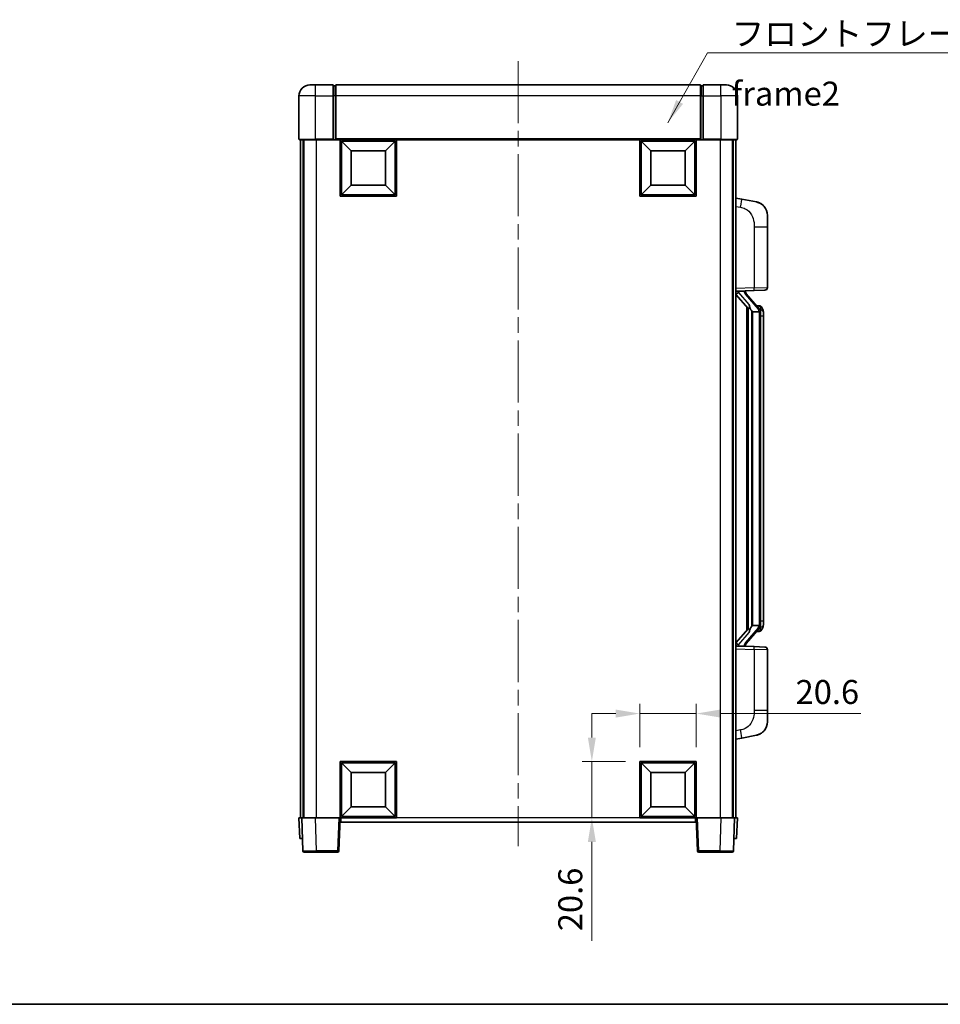
# Model space of a CAD drawing. Units: millimetres. Extents: x 0 to 7499, y 0 to 1124.
# Drawn here: x 1927 to 2263, y 0 to 359 of the extents above; entities that cross this region are included whole.
import ezdxf

# ---------------------------------------------------------------- set-up
doc = ezdxf.new("R2010")
doc.units = ezdxf.units.MM
doc.header["$LTSCALE"] = 4
doc.linetypes.add('CHAIN', pattern=[0.3543, 0.2362, -0.0295, 0.0591, -0.0295])
doc.layers.get('Defpoints').update_dxf_attribs({"lineweight": 25})
for name, color, linetype, lineweight in [('Border (ISO)', 7, 'Continuous', 35), ('Centerline (ISO)', 131, 'Continuous', 18), ('Dimension (ISO)', 7, 'Continuous', 18), ('Symbol (ISO)', 7, 'Continuous', 18), ('Visible (ISO)', 7, 'Continuous', 35), ('Visible Narrow (ISO)', 7, 'Continuous', 25)]:
    doc.layers.add(name, color=color, linetype=linetype, lineweight=lineweight)
doc.styles.add('Note Text (TK)', font='txt')
doc.dimstyles.new('Default - Method 1b (TK)', dxfattribs={"dimscale": 4, "dimtxt": 2.5, "dimasz": 2.5, "dimexe": 1, "dimexo": 1.5, "dimgap": 1, "dimtad": 1, "dimtoh": 1, "dimrnd": 1e-08, "dimdsep": 46, "dimtxsty": 'Note Text (TK)', "dimcen": 0.09, "dimdle": 5, "dimclrd": 100, "dimclre": 100, "dimclrt": 7, "dimadec": 1, "dimazin": 1, "dimtfac": 1, "dimtmove": 0, "dimatfit": 3, "dimfxl": 1, "dimtolj": 1, "dimlwd": -1, "dimlwe": -1, "dimarcsym": 0})
doc.dimstyles.new('Default - Method 1b (TK)$7', dxfattribs={"dimscale": 4, "dimtxt": 2.5, "dimasz": 2.5, "dimexe": 1, "dimexo": 1.5, "dimgap": 1, "dimtad": 1, "dimtoh": 1, "dimrnd": 1e-08, "dimdsep": 46, "dimtxsty": 'Note Text (TK)', "dimcen": 0.09, "dimdle": 5, "dimclrd": 100, "dimclre": 100, "dimclrt": 7, "dimadec": 1, "dimazin": 1, "dimtfac": 1, "dimtmove": 0, "dimatfit": 3, "dimfxl": 1, "dimtolj": 1, "dimlwd": -1, "dimlwe": -1, "dimarcsym": 0})

# ---------------------------------------------------------------- blocks, each defined once
blk = doc.blocks.new('図面枠 tk図枠')
at = {"layer": 'Border (ISO)'}
blk.add_line((14.5, 8), (405.5, 8), dxfattribs=at)
blk = doc.blocks.new('*D80')
at = {"layer": 'Defpoints', "color": 0}
for p in [(2173.67, 106.11), (2153.07, 88.61), (2173.67, 88.61)]:
    blk.add_point(p, dxfattribs=at)
at = {"layer": 'Dimension (ISO)', "color": 100}
for p, q in [((2153.07, 93.86), (2153.07, 109.61)), ((2173.67, 93.86), (2173.67, 109.61)), ((2144.32, 106.11), (2135.57, 106.11)), ((2153.07, 106.11), (2173.67, 106.11)), ((2182.42, 106.11), (2233.77, 106.11))]:
    blk.add_line(p, q, dxfattribs=at)
for points in [[(2144.32, 107.57), (2144.32, 104.65), (2153.07, 106.11)], [(2182.42, 107.57), (2182.42, 104.65), (2173.67, 106.11)]]:
    blk.add_solid(points, dxfattribs=at)
at = {"layer": 'Dimension (ISO)', "color": 7, "insert": (2209.93, 113.98), "char_height": 8.75, "attachment_point": 4, "style": 'Note Text (TK)'}
blk.add_mtext('\\A1;20.6', dxfattribs=at)
blk = doc.blocks.new('*D81')
at = {"layer": 'Defpoints', "color": 0}
for p in [(2135.57, 88.61), (2153.07, 88.61), (2153.07, 68.01)]:
    blk.add_point(p, dxfattribs=at)
at = {"layer": 'Dimension (ISO)', "color": 100}
for p, q in [((2135.57, 97.36), (2135.57, 106.11)), ((2147.82, 88.61), (2132.07, 88.61)), ((2135.57, 88.61), (2135.57, 68.01)), ((2147.82, 68.01), (2132.07, 68.01)), ((2135.57, 59.26), (2135.57, 23.18))]:
    blk.add_line(p, q, dxfattribs=at)
for points in [[(2134.11, 97.36), (2137.03, 97.36), (2135.57, 88.61)], [(2134.11, 59.26), (2137.03, 59.26), (2135.57, 68.01)]]:
    blk.add_solid(points, dxfattribs=at)
at = {"layer": 'Dimension (ISO)', "color": 7, "insert": (2127.69, 26.68), "char_height": 8.75, "attachment_point": 4, "rotation": 90, "style": 'Note Text (TK)'}
blk.add_mtext('\\A1;20.6', dxfattribs=at)

msp = doc.modelspace()

# ---------------------------------------------------------------- linework, layer by layer
at = {"layer": 'Centerline (ISO)', "linetype": 'CHAIN', "ltscale": 23.990969}
msp.add_line((2108.6696, 344.2598), (2108.6696, 57.7598), dxfattribs=at)
at = {"layer": 'Visible (ISO)'}
for p, q in [((2032.6696, 335.5098), (2034.6696, 335.5098)), ((2041.1696, 335.5098), (2034.6696, 335.5098)), ((2041.1696, 335.5098), (2041.1696, 331.5098)), ((2041.9196, 335.2098), (2041.1696, 335.2098)), ((2175.1696, 335.5098), (2042.1696, 335.5098)), ((2042.1696, 331.5098), (2042.1696, 335.5098)), ((2175.1696, 335.5098), (2175.1696, 331.5098)), ((2175.4196, 335.2098), (2176.1696, 335.2098)), ((2176.1696, 331.5098), (2176.1696, 335.5098)), ((2182.6696, 335.5098), (2176.1696, 335.5098)), ((2182.6696, 335.5098), (2184.6696, 335.5098)), ((2028.6696, 331.5098), (2028.6696, 315.7598)), ((2041.1696, 315.7598), (2041.1696, 331.5098)), ((2042.1696, 331.5098), (2042.1696, 315.8098)), ((2175.1696, 315.8098), (2175.1696, 331.5098)), ((2176.1696, 331.5098), (2176.1696, 315.7598)), ((2188.6696, 315.7598), (2188.6696, 331.5098)), ((2034.6696, 315.5098), (2028.9196, 315.5098)), ((2029.1696, 315.5098), (2029.1696, 68.0098)), ((2030.1696, 315.5098), (2030.1696, 68.0098)), ((2030.4196, 315.5098), (2030.4196, 68.0098)), ((2034.6696, 315.5098), (2041.1696, 315.5098)), ((2041.1696, 315.7598), (2041.1696, 315.5098)), ((2041.9196, 315.5098), (2041.1696, 315.5098)), ((2042.1696, 315.5098), (2041.9196, 315.5098)), ((2042.1696, 315.5098), (2042.1696, 315.8098)), ((2175.1696, 315.5098), (2042.1696, 315.5098)), ((2043.6696, 294.9098), (2043.6696, 315.5098)), ((2047.7196, 311.4598), (2044.1696, 315.0098)), ((2044.1696, 295.4098), (2044.1696, 315.0098)), ((2044.1696, 315.0098), (2063.7696, 315.0098)), ((2060.2196, 311.4598), (2063.7696, 315.0098)), ((2063.7696, 315.0098), (2063.7696, 295.4098)), ((2064.2696, 315.5098), (2064.2696, 294.9098)), ((2153.0696, 294.9098), (2153.0696, 315.5098)), ((2157.1196, 311.4598), (2153.5696, 315.0098)), ((2153.5696, 295.4098), (2153.5696, 315.0098)), ((2153.5696, 315.0098), (2173.1696, 315.0098)), ((2169.6196, 311.4598), (2173.1696, 315.0098)), ((2173.1696, 315.0098), (2173.1696, 295.4098)), ((2173.6696, 315.5098), (2173.6696, 294.9098)), ((2175.1696, 315.8098), (2175.1696, 315.5098)), ((2175.4196, 315.5098), (2175.1696, 315.5098)), ((2176.1696, 315.5098), (2175.4196, 315.5098)), ((2176.1696, 315.5098), (2176.1696, 315.7598)), ((2176.1696, 315.5098), (2182.6696, 315.5098)), ((2188.4196, 315.5098), (2182.6696, 315.5098)), ((2186.9196, 315.5098), (2186.9196, 68.0098)), ((2187.1696, 315.5098), (2187.1696, 68.0098)), ((2188.1696, 315.5098), (2188.1696, 68.0098)), ((2047.7196, 298.9598), (2047.7196, 311.4598)), ((2047.7196, 311.4598), (2060.2196, 311.4598)), ((2060.2196, 311.4598), (2060.2196, 298.9598)), ((2157.1196, 298.9598), (2157.1196, 311.4598)), ((2157.1196, 311.4598), (2169.6196, 311.4598)), ((2169.6196, 311.4598), (2169.6196, 298.9598)), ((2047.7196, 298.9598), (2044.1696, 295.4098)), ((2060.2196, 298.9598), (2047.7196, 298.9598)), ((2060.2196, 298.9598), (2063.7696, 295.4098)), ((2157.1196, 298.9598), (2153.5696, 295.4098)), ((2169.6196, 298.9598), (2157.1196, 298.9598)), ((2169.6196, 298.9598), (2173.1696, 295.4098)), ((2064.2696, 294.9098), (2043.6696, 294.9098)), ((2063.7696, 295.4098), (2044.1696, 295.4098)), ((2173.6696, 294.9098), (2153.0696, 294.9098)), ((2173.1696, 295.4098), (2153.5696, 295.4098)), ((2190.2648, 293.8525), (2188.1696, 294.2598)), ((2195.6236, 292.8109), (2190.2648, 293.8525)), ((2199.6696, 287.9028), (2199.6696, 283.7701)), ((2199.6696, 261.6271), (2199.6696, 283.7701)), ((2188.1696, 260.2598), (2194.8441, 260.4929)), ((2188.1696, 259.0704), (2192.6055, 253.9674)), ((2189.1696, 260.2698), (2191.1696, 260.2698)), ((2191.6696, 260.1964), (2191.6696, 260.382)), ((2191.6696, 259.9907), (2191.6696, 260.1964)), ((2196.679, 253.8542), (2191.9149, 259.3347)), ((2198.7045, 260.6277), (2194.8441, 260.4929)), ((2192.1696, 254.4689), (2192.1696, 136.5507)), ((2192.5696, 254.0087), (2192.5696, 137.0109)), ((2194.1696, 252.7698), (2193.9194, 253.0564)), ((2196.6522, 252.7698), (2194.1696, 252.7698)), ((2194.1696, 252.7698), (2194.1696, 138.2498)), ((2196.6002, 254.9448), (2195.7309, 254.9448)), ((2197.1696, 138.4776), (2197.1696, 252.542)), ((2197.4337, 254.5102), (2197.3549, 254.6009)), ((2198.1696, 251.1948), (2198.1696, 252.542)), ((2198.1696, 139.8248), (2198.1696, 251.1948)), ((2192.6055, 137.0522), (2188.1696, 131.9493)), ((2191.9149, 131.685), (2196.679, 137.1655)), ((2193.9194, 137.9632), (2194.1696, 138.2498)), ((2194.1696, 138.2498), (2196.6522, 138.2498)), ((2198.1696, 138.4776), (2198.1696, 139.8248)), ((2196.6002, 136.0748), (2195.7309, 136.0748)), ((2197.3549, 136.4187), (2197.4337, 136.5094)), ((2194.8441, 130.5267), (2188.1696, 130.7598)), ((2189.1696, 130.7498), (2191.1696, 130.7498)), ((2191.6696, 130.8232), (2191.6696, 131.0289)), ((2191.6696, 130.6376), (2191.6696, 130.8232)), ((2194.8441, 130.5267), (2198.7045, 130.3919)), ((2199.6696, 107.2495), (2199.6696, 129.3925)), ((2199.6696, 107.2495), (2199.6696, 103.1169)), ((2188.1696, 96.7598), (2190.2648, 97.1671)), ((2190.2648, 97.1671), (2195.6236, 98.2087)), ((2043.6696, 68.0098), (2043.6696, 88.6098)), ((2043.6696, 88.6098), (2064.2696, 88.6098)), ((2047.7196, 84.5598), (2044.1696, 88.1098)), ((2044.1696, 68.5098), (2044.1696, 88.1098)), ((2044.1696, 88.1098), (2063.7696, 88.1098)), ((2060.2196, 84.5598), (2063.7696, 88.1098)), ((2063.7696, 88.1098), (2063.7696, 68.5098)), ((2064.2696, 88.6098), (2064.2696, 68.0098)), ((2153.0696, 68.0098), (2153.0696, 88.6098)), ((2153.0696, 88.6098), (2173.6696, 88.6098)), ((2157.1196, 84.5598), (2153.5696, 88.1098)), ((2153.5696, 68.5098), (2153.5696, 88.1098)), ((2153.5696, 88.1098), (2173.1696, 88.1098)), ((2169.6196, 84.5598), (2173.1696, 88.1098)), ((2173.1696, 88.1098), (2173.1696, 68.5098)), ((2173.6696, 88.6098), (2173.6696, 68.0098)), ((2047.7196, 72.0598), (2047.7196, 84.5598)), ((2047.7196, 84.5598), (2060.2196, 84.5598)), ((2060.2196, 84.5598), (2060.2196, 72.0598)), ((2157.1196, 72.0598), (2157.1196, 84.5598)), ((2157.1196, 84.5598), (2169.6196, 84.5598)), ((2169.6196, 84.5598), (2169.6196, 72.0598)), ((2047.7196, 72.0598), (2044.1696, 68.5098)), ((2060.2196, 72.0598), (2047.7196, 72.0598)), ((2060.2196, 72.0598), (2063.7696, 68.5098)), ((2157.1196, 72.0598), (2153.5696, 68.5098)), ((2169.6196, 72.0598), (2157.1196, 72.0598)), ((2169.6196, 72.0598), (2173.1696, 68.5098)), ((2063.7696, 68.5098), (2044.1696, 68.5098)), ((2173.1696, 68.5098), (2153.5696, 68.5098)), ((2028.6696, 68.0098), (2029.669, 68.0098)), ((2028.6696, 68.0098), (2028.9315, 60.5098)), ((2029.669, 68.0098), (2029.6696, 68.0098)), ((2029.6696, 68.0098), (2034.6666, 68.0098)), ((2029.6696, 68.0098), (2030.0893, 55.9924)), ((2034.6666, 68.0098), (2043.1699, 68.0098)), ((2043.1699, 68.0098), (2043.6696, 68.0098)), ((2043.2499, 55.9924), (2043.6696, 68.0098)), ((2064.2696, 68.0098), (2043.6696, 68.0098)), ((2043.9196, 66.5098), (2043.9196, 68.0098)), ((2173.4196, 66.5098), (2043.9196, 66.5098)), ((2173.6696, 68.0098), (2153.0696, 68.0098)), ((2173.4196, 68.0098), (2173.4196, 66.5098)), ((2173.6696, 68.0098), (2174.1693, 68.0098)), ((2173.6696, 68.0098), (2174.0893, 55.9924)), ((2174.1693, 68.0098), (2182.6726, 68.0098)), ((2182.6726, 68.0098), (2187.6696, 68.0098)), ((2187.2499, 55.9924), (2187.6696, 68.0098)), ((2187.6696, 68.0098), (2187.6702, 68.0098)), ((2187.6702, 68.0098), (2188.6696, 68.0098)), ((2188.4077, 60.5098), (2188.6696, 68.0098)), ((2029.9309, 60.5098), (2028.9315, 60.5098)), ((2029.9309, 60.5098), (2029.9315, 60.5098)), ((2187.4077, 60.5098), (2187.4083, 60.5098)), ((2188.4077, 60.5098), (2187.4083, 60.5098)), ((2035.0862, 55.5098), (2030.589, 55.5098)), ((2035.0862, 55.5098), (2042.7502, 55.5098)), ((2174.589, 55.5098), (2182.253, 55.5098)), ((2186.7502, 55.5098), (2182.253, 55.5098))]:
    msp.add_line(p, q, dxfattribs=at)
for centre, radius, start, end in [((2032.6696, 331.5098), 4, 90, 180), ((2041.9196, 334.9598), 0.25, 0, 90), ((2175.4196, 334.9598), 0.25, 90, 180), ((2184.6696, 331.5098), 4, 0, 90), ((2028.9196, 315.7598), 0.25, 180, 270), ((2188.4196, 315.7598), 0.25, 270, 0), ((2194.6696, 287.9028), 5, 0, 41.09567), ((2192.6696, 259.9907), 1, 180, 221), ((2198.6696, 261.6271), 1, 272, 0), ((2196.6002, 253.9448), 1, 41, 90), ((2195.1696, 252.542), 2, 5.907532, 41), ((2195.1696, 252.542), 2, 0, 5.907532), ((2195.1696, 138.4776), 2, 319, 354.092468), ((2195.1696, 138.4776), 2, 354.092468, 0), ((2196.6002, 137.0748), 1, 270, 319), ((2192.6696, 131.0289), 1, 139, 180), ((2198.6696, 129.3925), 1, 0, 88), ((2194.6696, 103.1169), 5, 318.90433, 0), ((2030.589, 56.0098), 0.5, 182, 270), ((2042.7502, 56.0098), 0.5, 270, 358), ((2174.589, 56.0098), 0.5, 182, 270), ((2186.7502, 56.0098), 0.5, 270, 358)]:
    msp.add_arc(centre, radius, start, end, dxfattribs=at)
for centre, major_axis, ratio, start_param, end_param in [((2189.1696, 260.123), (-1, 0), 0.14676884, 4.71238898, 6.28318531), ((2189.1696, 259.4442), (-0.9955, -0.3722), 0.25438663, 4.61756297, 6.18835929), ((2191.1696, 260.1964), (0.5, 0), 0.14676884, 0, 1.57079633), ((2194.5696, 259.361), (0, -6.6667), 0.3, 5.35609995, 5.95208923), ((2194.5696, 131.6586), (0, 6.6667), 0.3, 0.33109608, 0.92708535), ((2189.1696, 131.5754), (0.9955, -0.3722), 0.25438663, 3.23641867, 4.807215), ((2189.1696, 130.8966), (-1, 0), 0.14676884, 0, 1.57079633), ((2191.1696, 130.8232), (0.5, 0), 0.14676884, 4.71238898, 6.28318531)]:
    msp.add_ellipse(centre, major_axis=major_axis, ratio=ratio, start_param=start_param, end_param=end_param, dxfattribs=at)
for points, knots in [([(2195.6236, 292.8109), (2195.7252, 292.7911), (2195.8265, 292.7682), (2195.9852, 292.7269), (2196.0436, 292.7107), (2196.3646, 292.6147), (2196.6225, 292.514), (2197.09, 292.2847), (2197.304, 292.1597), (2197.6423, 291.9266), (2197.7739, 291.8258), (2197.9981, 291.6362), (2198.0941, 291.5482), (2198.2296, 291.4142), (2198.2745, 291.3681), (2198.3382, 291.3001), (2198.3592, 291.2774), (2198.3995, 291.2327), (2198.4184, 291.2114), (2198.4377, 291.1893)], [0, 0, 0, 0, 0.031817178, 0.031817178, 0.050452113, 0.050452113, 0.134929933, 0.134929933, 0.208678987, 0.208678987, 0.258212634, 0.258212634, 0.298091577, 0.298091577, 0.318896146, 0.318896146, 0.329513015, 0.329513015, 0.340218293, 0.340218293, 0.340218293, 0.340218293]), ([(2195.6236, 292.8109), (2195.8002, 292.7766), (2195.9758, 292.7325), (2196.2294, 292.654), (2196.3105, 292.6266), (2196.6404, 292.5057), (2196.8847, 292.3934), (2197.3169, 292.1506), (2197.5097, 292.0242), (2197.8142, 291.7933), (2197.9335, 291.6936), (2198.1172, 291.5254), (2198.1865, 291.458), (2198.2849, 291.357), (2198.3173, 291.3228), (2198.3795, 291.2552), (2198.4083, 291.223), (2198.4377, 291.1893)], [0, 0, 0, 0, 0.055151579, 0.055151579, 0.081398944, 0.081398944, 0.162714309, 0.162714309, 0.230969498, 0.230969498, 0.277734391, 0.277734391, 0.307873407, 0.307873407, 0.323370755, 0.323370755, 0.339065947, 0.339065947, 0.339065947, 0.339065947]), ([(2192.9699, 255.3599), (2192.9771, 255.3279), (2192.984, 255.2963), (2193.0363, 255.052), (2193.085, 254.7908), (2193.085, 254.4947), (2193.08, 254.418), (2193.0522, 254.2746), (2193.0288, 254.2081), (2192.9765, 254.1112), (2192.9467, 254.0716), (2192.885, 254.0098), (2192.8534, 253.9871), (2192.755, 253.931), (2192.6914, 253.923), (2192.6308, 253.9449), (2192.6167, 253.9545), (2192.6055, 253.9674)], [0.385438022, 0.385438022, 0.385438022, 0.385438022, 0.395277817, 0.395277817, 0.463062777, 0.463062777, 0.48409735, 0.48409735, 0.505131922, 0.505131922, 0.522665464, 0.522665464, 0.540199005, 0.540199005, 0.585275052, 0.585275052, 0.602559288, 0.602559288, 0.602559288, 0.602559288]), ([(2197.159, 252.7479), (2197.159, 252.748), (2197.1589, 252.7482), (2197.1576, 252.7574), (2197.1446, 252.7652), (2197.0956, 252.7776), (2197.0591, 252.782), (2196.9676, 252.7862), (2196.9136, 252.7861), (2196.7949, 252.7815), (2196.7314, 252.777), (2196.6672, 252.7706)], [-0.0778087689, -0.0778087689, -0.0778087689, -0.0778087689, -0.0774791395, -0.0774791395, -0.0585788033, -0.0585788033, -0.0389062325, -0.0389062325, -0.0193765361, -0.0193765361, 0, 0, 0, 0]), ([(2198.1696, 252.542), (2198.1696, 253.1359), (2198.0191, 253.54), (2197.7139, 254.1723), (2197.5429, 254.3846), (2197.4337, 254.5102)], [0, 0, 0, 0, 0.2061269, 0.2061269, 0.42564821, 0.42564821, 0.42564821, 0.42564821]), ([(2192.6055, 137.0522), (2192.6128, 137.0605), (2192.6213, 137.0676), (2192.6645, 137.0924), (2192.7132, 137.0936), (2192.799, 137.0639), (2192.8352, 137.0458), (2192.9093, 136.9888), (2192.947, 136.9495), (2193.0132, 136.8478), (2193.0431, 136.777), (2193.0786, 136.6197), (2193.085, 136.5336), (2193.085, 136.4548), (2193.085, 136.2288), (2193.0363, 135.9676), (2192.984, 135.7233), (2192.9771, 135.6917), (2192.9699, 135.6597)], [0.683627444, 0.683627444, 0.683627444, 0.683627444, 0.694717026, 0.694717026, 0.733379875, 0.733379875, 0.75451963, 0.75451963, 0.775659385, 0.775659385, 0.799292727, 0.799292727, 0.822926069, 0.822926069, 0.822926069, 0.890711029, 0.890711029, 0.900550824, 0.900550824, 0.900550824, 0.900550824]), ([(2197.159, 138.2717), (2197.159, 138.2716), (2197.1589, 138.2714), (2197.1576, 138.2622), (2197.1446, 138.2544), (2197.0956, 138.242), (2197.0591, 138.2377), (2196.9676, 138.2334), (2196.9136, 138.2335), (2196.7949, 138.2382), (2196.7314, 138.2426), (2196.6672, 138.2491)], [-0.0003297628, -0.0003297628, -0.0003297628, -0.0003297628, 0, 0, 0.0189079865, 0.0189079865, 0.0385885202, 0.0385885202, 0.0581261217, 0.0581261217, 0.0775105008, 0.0775105008, 0.0775105008, 0.0775105008]), ([(2197.4337, 136.5094), (2197.4881, 136.5719), (2197.5575, 136.6566), (2197.7244, 136.897), (2197.8251, 137.063), (2197.9965, 137.4539), (2198.0705, 137.668), (2198.1494, 138.0922), (2198.1696, 138.2732), (2198.1696, 138.4776)], [0, 0, 0, 0, 0.109280085, 0.109280085, 0.240591253, 0.240591253, 0.354088722, 0.354088722, 0.425024641, 0.425024641, 0.425024641, 0.425024641]), ([(2198.4377, 99.8303), (2198.4182, 99.8079), (2198.3991, 99.7864), (2198.3582, 99.7412), (2198.3371, 99.7182), (2198.2725, 99.6495), (2198.2272, 99.6029), (2198.09, 99.4675), (2197.9928, 99.3786), (2197.7665, 99.1879), (2197.6339, 99.0868), (2197.2934, 98.8534), (2197.0785, 98.7285), (2196.6138, 98.5022), (2196.3602, 98.4036), (2195.9445, 98.2794), (2195.7845, 98.24), (2195.6236, 98.2087)], [0, 0, 0, 0, 0.010823116, 0.010823116, 0.021555164, 0.021555164, 0.042579621, 0.042579621, 0.082862142, 0.082862142, 0.132680778, 0.132680778, 0.206708077, 0.206708077, 0.289770927, 0.289770927, 0.340209224, 0.340209224, 0.340209224, 0.340209224]), ([(2196.9739, 98.6795), (2196.7842, 98.581), (2196.5892, 98.4952), (2196.1416, 98.3311), (2195.8835, 98.2592), (2195.6236, 98.2087)], [0.193034956, 0.193034956, 0.193034956, 0.193034956, 0.257659665, 0.257659665, 0.339004358, 0.339004358, 0.339004358, 0.339004358]), ([(2198.4377, 99.8303), (2198.409, 99.7974), (2198.3809, 99.766), (2198.3203, 99.7), (2198.2887, 99.6666), (2198.1929, 99.5679), (2198.1254, 99.502), (2198.0337, 99.4176), (2198.0118, 99.3979), (2197.9897, 99.3782)], [0, 0, 0, 0, 0.0153264144, 0.0153264144, 0.0304667096, 0.0304667096, 0.0599334156, 0.0599334156, 0.0689999837, 0.0689999837, 0.0689999837, 0.0689999837])]:
    msp.add_open_spline(points, degree=3, knots=knots, dxfattribs=at)
for points in [[(2196.6672, 252.7706), (2196.6621, 252.77), (2196.657, 252.7698), (2196.6522, 252.7698)], [(2196.6522, 138.2498), (2196.657, 138.2498), (2196.6621, 138.2496), (2196.6672, 138.2491)]]:
    msp.add_open_spline(points, degree=3, dxfattribs=at)
at = {"layer": 'Visible Narrow (ISO)'}
for p, q in [((2034.6696, 331.5098), (2034.6696, 335.5098)), ((2041.9196, 331.5098), (2041.9196, 335.2098)), ((2175.4196, 335.2098), (2175.4196, 331.5098)), ((2182.6696, 331.5098), (2182.6696, 335.5098)), ((2034.6696, 331.5098), (2028.6696, 331.5098)), ((2034.6696, 315.7598), (2034.6696, 331.5098)), ((2034.6696, 331.5098), (2041.1696, 331.5098)), ((2041.9196, 331.5098), (2041.1696, 331.5098)), ((2042.1696, 331.5098), (2041.9196, 331.5098)), ((2041.9196, 331.5098), (2041.9196, 315.5098)), ((2175.1696, 331.5098), (2042.1696, 331.5098)), ((2175.1696, 331.5098), (2175.4196, 331.5098)), ((2175.4196, 315.5098), (2175.4196, 331.5098)), ((2175.4196, 331.5098), (2176.1696, 331.5098)), ((2176.1696, 331.5098), (2182.6696, 331.5098)), ((2182.6696, 331.5098), (2182.6696, 315.7598)), ((2188.6696, 331.5098), (2182.6696, 331.5098)), ((2028.6696, 315.7598), (2034.6696, 315.7598)), ((2034.6696, 315.7598), (2034.6696, 315.5098)), ((2041.1696, 315.7598), (2034.6696, 315.7598)), ((2034.9196, 315.5098), (2034.9196, 68.0098)), ((2175.1696, 315.8098), (2042.1696, 315.8098)), ((2182.6696, 315.7598), (2176.1696, 315.7598)), ((2182.4196, 315.5098), (2182.4196, 68.0098)), ((2182.6696, 315.7598), (2182.6696, 315.5098)), ((2182.6696, 315.7598), (2188.6696, 315.7598)), ((2188.1696, 291.224), (2189.797, 290.9077)), ((2194.8441, 283.7701), (2199.6696, 283.7701)), ((2194.8441, 283.7701), (2194.8441, 261.4923)), ((2194.8441, 261.4923), (2188.1696, 261.2592)), ((2189.1696, 260.2698), (2189.1696, 260.2947)), ((2189.1696, 259.7316), (2189.1696, 260.2698)), ((2192.9699, 255.3599), (2189.1696, 259.7316)), ((2191.1696, 260.3646), (2191.1696, 260.2698)), ((2191.1696, 260.2698), (2191.1696, 260.1344)), ((2191.5375, 259.1503), (2196.3017, 253.6698)), ((2194.8441, 261.4923), (2199.6696, 261.6271)), ((2193.9194, 137.9632), (2193.9194, 253.0564)), ((2197.1696, 252.542), (2196.6696, 252.542)), ((2196.6696, 252.542), (2196.6696, 138.4776)), ((2197.1696, 253.3593), (2197.1696, 252.542)), ((2198.1696, 251.1948), (2197.1696, 251.1948)), ((2196.3017, 137.3498), (2191.5375, 131.8693)), ((2197.1696, 138.4776), (2196.6696, 138.4776)), ((2198.1696, 139.8248), (2197.1696, 139.8248)), ((2197.1696, 138.4776), (2197.1696, 137.6603)), ((2189.1696, 131.288), (2192.9699, 135.6597)), ((2188.1696, 129.7604), (2194.8441, 129.5273)), ((2189.1696, 130.7498), (2189.1696, 131.288)), ((2189.1696, 130.7249), (2189.1696, 130.7498)), ((2191.1696, 130.8852), (2191.1696, 130.7498)), ((2191.1696, 130.7498), (2191.1696, 130.655)), ((2199.6696, 129.3925), (2194.8441, 129.5273)), ((2194.8441, 129.5273), (2194.8441, 107.2495)), ((2199.6696, 107.2495), (2194.8441, 107.2495)), ((2189.797, 100.1119), (2188.1696, 99.7956)), ((2029.9309, 60.5098), (2029.669, 68.0098)), ((2035.0862, 55.9924), (2034.6666, 68.0098)), ((2043.1699, 68.0098), (2042.7502, 55.9924)), ((2153.0696, 68.0098), (2064.2696, 68.0098)), ((2174.589, 55.9924), (2174.1693, 68.0098)), ((2182.6726, 68.0098), (2182.253, 55.9924)), ((2187.6702, 68.0098), (2187.4083, 60.5098)), ((2035.0862, 55.9924), (2035.0862, 55.5098)), ((2042.7502, 55.9924), (2035.0862, 55.9924)), ((2042.7502, 55.9924), (2042.7502, 55.5098)), ((2174.589, 55.5098), (2174.589, 55.9924)), ((2182.253, 55.9924), (2174.589, 55.9924)), ((2182.253, 55.9924), (2182.253, 55.5098))]:
    msp.add_line(p, q, dxfattribs=at)
for centre, start, end in [((2192.6696, 260.1344), 180, 221), ((2195.1696, 252.6857), 3.242335, 41), ((2195.1696, 252.542), 0, 8.733934), ((2195.1696, 138.3339), 319, 356.757665), ((2195.1696, 138.4776), 351.266066, 0), ((2192.6696, 130.8852), 139, 180)]:
    msp.add_arc(centre, 1.5, start, end, dxfattribs=at)
for centre, major_axis, ratio, start_param, end_param in [((2189.6923, 290.9077), (0.5724, 2.9449), 0.03425905, 4.71904817, 6.28318531), ((2191.1696, 259.9907), (0.5, 0), 0.28734789, 0, 1.57079633), ((2191.5375, 259.0066), (0.3774, 0.328), 0.22082359, 0, 1.3811443), ((2194.8092, 261.4923), (0.0349, -0.9994), 0.03487826, 0, 1.56957835), ((2196.3017, 253.5261), (0.3774, 0.328), 0.22082359, 0, 1.3811443), ((2196.679, 253.8542), (0.7547, 0.6561), 0.98843646, 0, 0.86096541), ((2197.1696, 252.542), (1, 0), 0.81730076, 0, 1.57079633), ((2196.3017, 137.4935), (0.3774, -0.328), 0.22082359, 4.90204101, 6.28318531), ((2197.1696, 138.4776), (1, 0), 0.81730076, 4.71238898, 6.28318531), ((2196.679, 137.1655), (0.7547, -0.6561), 0.98843646, 5.4222199, 6.28318531), ((2191.1696, 131.0289), (0.5, 0), 0.28734789, 4.71238898, 6.28318531), ((2191.5375, 132.013), (0.3774, -0.328), 0.22082359, 4.90204101, 6.28318531), ((2194.8092, 129.5273), (0.0349, 0.9994), 0.03487826, 4.71360696, 6.28318531), ((2189.6923, 100.1119), (0.5724, -2.9449), 0.03425905, 0, 1.56413714), ((2035.0917, 56.0098), (-5.0024, -0.0174), 0.00348438, 0.00010951, 1.56968786), ((2042.7502, 56.0098), (0.4997, -0.0174), 0.03487826, 4.71360696, 6.28318531), ((2174.589, 56.0098), (-0.4997, -0.0174), 0.03487826, 0, 1.56957835), ((2182.2475, 56.0098), (-5.0024, 0.0174), 0.00348438, 1.5719048, 3.14148316)]:
    msp.add_ellipse(centre, major_axis=major_axis, ratio=ratio, start_param=start_param, end_param=end_param, dxfattribs=at)
for points, knots in [([(2189.797, 290.9077), (2190.3536, 290.7995), (2190.9725, 290.6591), (2191.5805, 290.3415), (2192.4331, 289.8963), (2193.2476, 289.0964), (2193.8221, 288.1039), (2194.3221, 287.2401), (2194.6272, 286.2594), (2194.7532, 285.3763), (2194.838, 284.7814), (2194.8441, 284.2366), (2194.8441, 283.7701)], [0, 0, 0, 0, 0.22498324, 0.22498324, 0.22498324, 0.54043573, 0.54043573, 0.54043573, 0.81501171, 0.81501171, 0.81501171, 1, 1, 1, 1]), ([(2196.679, 254.8475), (2196.7518, 254.7575), (2196.8658, 254.6056), (2197.0693, 254.1398), (2197.1696, 253.8469), (2197.1696, 253.3593)], [-0.42564821, -0.42564821, -0.42564821, -0.42564821, -0.2061269, -0.2061269, 0, 0, 0, 0]), ([(2197.1696, 137.6603), (2197.1696, 137.4925), (2197.1561, 137.3501), (2197.1035, 137.0216), (2197.0542, 136.8618), (2196.9399, 136.5723), (2196.8728, 136.4517), (2196.7615, 136.2778), (2196.7153, 136.2169), (2196.679, 136.1721)], [-0.425024641, -0.425024641, -0.425024641, -0.425024641, -0.354088722, -0.354088722, -0.240591253, -0.240591253, -0.109280085, -0.109280085, 0, 0, 0, 0]), ([(2196.679, 136.1721), (2196.6288, 136.11), (2196.6029, 136.0781), (2196.6003, 136.0749), (2196.6002, 136.0748), (2196.6002, 136.0748)], [-0.318622721, -0.318622721, -0.318622721, -0.318622721, -0.167312443, -0.167312443, -0.159355581, -0.159355581, -0.159355581, -0.159355581]), ([(2194.8441, 107.2495), (2194.8441, 106.7131), (2194.8355, 106.0779), (2194.71, 105.3777), (2194.5383, 104.4192), (2194.1508, 103.3689), (2193.5678, 102.5088), (2193.0106, 101.6867), (2192.2693, 101.0273), (2191.5208, 100.6474), (2190.935, 100.3502), (2190.3358, 100.2167), (2189.797, 100.1119)], [0, 0, 0, 0, 0.21270217, 0.21270217, 0.21270217, 0.50389399, 0.50389399, 0.50389399, 0.78220336, 0.78220336, 0.78220336, 1, 1, 1, 1])]:
    msp.add_open_spline(points, degree=3, knots=knots, dxfattribs=at)
msp.add_open_spline([(2196.6002, 254.9448), (2196.6002, 254.9448), (2196.6262, 254.9129), (2196.679, 254.8475)], degree=3, dxfattribs=at)

# ---------------------------------------------------------------- block references
at = {"xscale": 3.5, "yscale": 3.5, "zscale": 3.5}
msp.add_blockref('図面枠 tk図枠', (1523.25, -28), dxfattribs=at)

# ---------------------------------------------------------------- texts
at = {"layer": 'Symbol (ISO)', "color": 7, "insert": (2186.5706, 358.6119), "char_height": 8.75, "width": 180.884497, "attachment_point": 1, "line_spacing_factor": 1.5, "style": 'Note Text (TK)'}
msp.add_mtext('{\\fＭＳ Ｐゴシック|b0|i0;フロントフレーム2 / Front frame2}', dxfattribs=at)

# ---------------------------------------------------------------- dimensions: what is measured, and where the dimension line sits
at = {"layer": 'Dimension (ISO)', "color": 100}
for base, p1, p2, angle, picture, middle in [((2173.6696, 106.1098), (2153.0696, 88.6098), (2173.6696, 88.6098), 180, '*D80', (2220.0985, 106.1098)), ((2135.5696, 88.6098), (2153.0696, 68.0098), (2153.0696, 88.6098), 90, '*D81', (2135.5696, 36.8429))]:
    dim = msp.add_linear_dim(base=base, p1=p1, p2=p2, angle=angle, dimstyle='Default - Method 1b (TK)', override={"dimscale": 0, "dimtxt": 8.75, "dimasz": 8.75, "dimexe": 3.5, "dimexo": 5.25, "dimgap": 3.5, "dimtoh": 0, "dimdec": 2, "dimcen": 0.315, "dimtol": 0, "dimlim": 0, "dimtp": 0, "dimtm": 0, "dimtdec": 2, "dimtofl": 1, "dimatfit": 1}, dxfattribs=at)
    dim.commit()
    dim.dimension.update_dxf_attribs({"geometry": picture, "text_midpoint": middle, "dimtype": 160})

# ---------------------------------------------------------------- leaders
at = {"layer": 'Symbol (ISO)', "color": 100, "annotation_type": 0, "has_hookline": 1, "hookline_direction": 0, "text_width": 174.4531}
msp.add_leader([(2163.2578, 321.7218), (2177.8206, 347.249), (2186.5706, 347.249)], dimstyle='Default - Method 1b (TK)$7', override={"dimscale": 0, "dimtxt": 8.75, "dimasz": 8.75, "dimgap": 0, "dimtad": 1}, dxfattribs=at)

doc.saveas('drawing.dxf')
